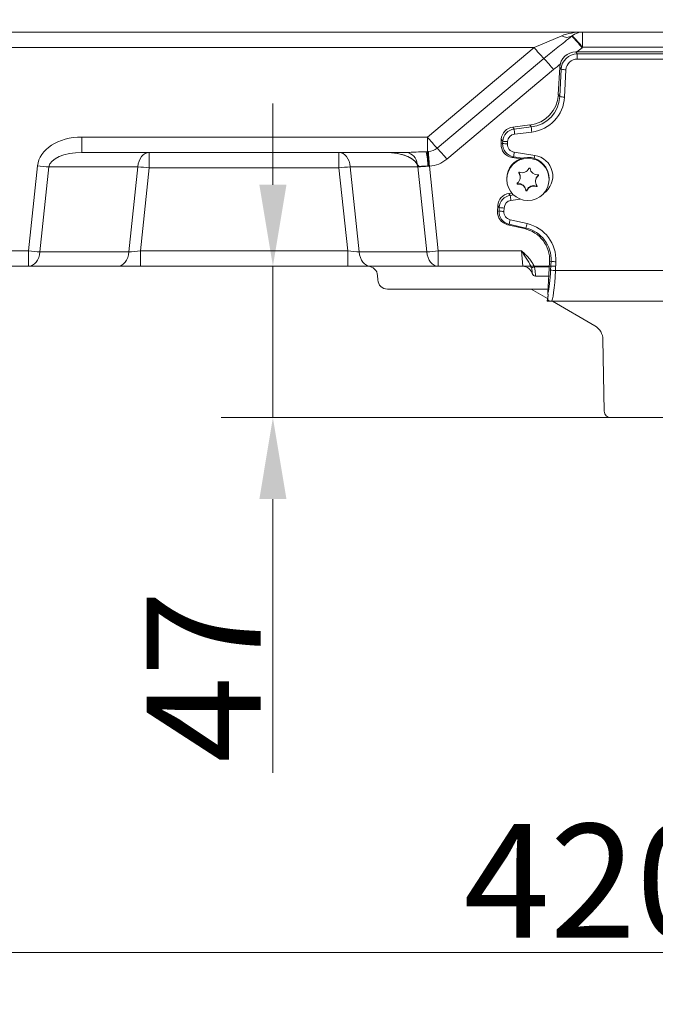
# Model space of a CAD drawing. Extents: x -251 to 3104, y -1095 to 1857.
# Drawn here: x 1296 to 1491, y 138 to 440 of the extents above; entities that cross this region are included whole.
import ezdxf

# ---------------------------------------------------------------- set-up
doc = ezdxf.new("R2010")
doc.units = 0
doc.header["$LTSCALE"] = 5
doc.layers.add('SLD-0', color=7, linetype='Continuous')
doc.styles.add('Brunner 2014', font='arial.ttf', dxfattribs={"height": 35})
doc.dimstyles.new('Brunner 2014', dxfattribs={"dimscale": 5, "dimtxt": 35, "dimasz": 5, "dimexe": 3.175, "dimexo": 0, "dimgap": 0.762, "dimtad": 1, "dimdec": 0, "dimrnd": 1e-08, "dimtxsty": 'Brunner 2014', "dimcen": 0.09, "dimdle": 10, "dimclrd": 7, "dimclre": 7, "dimclrt": 7, "dimadec": 1, "dimazin": 2, "dimtfac": 0.666667, "dimtdec": 0, "dimtmove": 0, "dimatfit": 3, "dimldrblk": 'Filled-1', "dimfxl": 1, "dimtolj": 1, "dimlwd": 5, "dimlwe": 5, "dimarcsym": 0})
doc.dimstyles.new('Brunner 2014$0', dxfattribs={"dimscale": 5, "dimtxt": 35, "dimasz": 5, "dimexe": 3.175, "dimexo": 0, "dimgap": 0.762, "dimtad": 1, "dimdec": 0, "dimrnd": 1e-08, "dimtxsty": 'Brunner 2014', "dimcen": 0.09, "dimdle": 10, "dimclrd": 7, "dimclre": 7, "dimclrt": 7, "dimadec": 1, "dimazin": 2, "dimtfac": 0.666667, "dimtdec": 0, "dimtmove": 0, "dimatfit": 3, "dimldrblk": 'Filled-1', "dimfxl": 1, "dimtolj": 1, "dimlwd": 5, "dimlwe": 5, "dimarcsym": 0})

# ---------------------------------------------------------------- blocks, each defined once
blk = doc.blocks.new('*D92')
at = {"layer": 'Defpoints', "color": 0, "lineweight": 5, "transparency": 16777216}
for p in [(1460.7, 364.66), (1373.75, 318.1), (1477.62, 318.1)]:
    blk.add_point(p, dxfattribs=at)
at = {"layer": 'SLD-0', "color": 7, "linetype": 'Continuous', "lineweight": 5, "transparency": 16777216}
for p, q in [((1373.75, 389.66), (1373.75, 414.66)), ((1460.7, 364.66), (1357.88, 364.66)), ((1373.75, 364.66), (1373.75, 318.1)), ((1477.62, 318.1), (1357.88, 318.1)), ((1373.75, 293.1), (1373.75, 208.93))]:
    blk.add_line(p, q, dxfattribs=at)
at = {"layer": 'SLD-0', "color": 7, "lineweight": 5, "transparency": 16777216}
for points in [[(1369.59, 389.66), (1377.92, 389.66), (1373.75, 364.66)], [(1369.59, 293.1), (1377.92, 293.1), (1373.75, 318.1)]]:
    blk.add_solid(points, dxfattribs=at)
at = {"layer": 'SLD-0', "color": 5, "transparency": 16777216, "insert": (1334.94, 238.52), "char_height": 35, "attachment_point": 2, "rotation": 90, "style": 'Brunner 2014'}
blk.add_mtext('\\A1;47', dxfattribs=at)
blk = doc.blocks.new('Filled-1')
at = {"color": 0}
for p, q in [((0, 0), (-1, 0.167)), ((-1, 0.167), (-1, -0.167)), ((-1, 0), (0, 0)), ((-1, -0.167), (0, 0))]:
    blk.add_line(p, q, dxfattribs=at)
at = {"color": 0, "flags": 128}
blk.add_lwpolyline([(-1, -0.167), (0, 0), (-1, 0.167), (-1, -0.167)], dxfattribs=at)
at = {"color": 0}
blk.add_solid([(-1, -0.167), (0, 0), (-1, 0.167), (-1, -0.167)], dxfattribs=at)
blk = doc.blocks.new('*D93')
at = {"layer": 'Defpoints', "color": 0, "lineweight": 5, "transparency": 16777216}
for p in [(1262.16, 329), (1682.16, 329), (1682.16, 153.7)]:
    blk.add_point(p, dxfattribs=at)
at = {"layer": 'SLD-0', "color": 7, "linetype": 'Continuous', "lineweight": 5, "transparency": 16777216}
for p, q in [((1262.16, 329), (1262.16, 137.82)), ((1682.16, 329), (1682.16, 137.82)), ((1287.16, 153.7), (1657.16, 153.7))]:
    blk.add_line(p, q, dxfattribs=at)
at = {"layer": 'SLD-0', "color": 7, "lineweight": 5, "transparency": 16777216}
for points in [[(1287.16, 157.86), (1287.16, 149.53), (1262.16, 153.7)], [(1657.16, 157.86), (1657.16, 149.53), (1682.16, 153.7)]]:
    blk.add_solid(points, dxfattribs=at)
at = {"layer": 'SLD-0', "color": 7, "transparency": 16777216, "insert": (1472.16, 193.25), "char_height": 35, "attachment_point": 2, "style": 'Brunner 2014'}
blk.add_mtext('\\A1;420', dxfattribs=at)
blk = doc.blocks.new('*D126')
at = {"layer": 'Defpoints', "color": 0, "lineweight": 5, "transparency": 16777216}
for p in [(1485.5, 1795.59), (977.07, 337.1), (1249.74, 337.1)]:
    blk.add_point(p, dxfattribs=at)
at = {"layer": 'SLD-0', "color": 7, "linetype": 'Continuous', "lineweight": 5, "transparency": 16777216}
for p, q in [((1485.5, 1795.59), (961.19, 1795.59)), ((977.07, 1770.59), (977.07, 362.1)), ((1249.74, 337.1), (961.19, 337.1))]:
    blk.add_line(p, q, dxfattribs=at)
at = {"layer": 'SLD-0', "color": 7, "lineweight": 5, "transparency": 16777216}
for points in [[(972.9, 1770.59), (981.23, 1770.59), (977.07, 1795.59)], [(972.9, 362.1), (981.23, 362.1), (977.07, 337.1)]]:
    blk.add_solid(points, dxfattribs=at)
at = {"layer": 'SLD-0', "color": 1, "transparency": 16777216, "insert": (955.39, 1066.34), "char_height": 35, "attachment_point": 5, "rotation": 90, "style": 'Brunner 2014'}
blk.add_mtext('\\A1;1458', dxfattribs=at)

msp = doc.modelspace()

# ---------------------------------------------------------------- linework, layer by layer
at = {"linetype": 'Continuous', "lineweight": 18}
for p, q in [((1533.16, 436.6), (1251.16, 436.6)), ((1468.98, 436.6), (1468.98, 431.91)), ((1454.04, 431.86), (1462.55, 435.43)), ((1465.76, 435.43), (1465.63, 435.32)), ((1454.04, 431.86), (1273.33, 431.86)), ((1421.24, 404.34), (1454.04, 431.86)), ((1466.92, 430.5), (1467.34, 429.85)), ((1466.92, 430.5), (1533.16, 430.5)), ((1468.82, 431.79), (1467.17, 430.5)), ((1467.34, 428.29), (1467.34, 429.85)), ((1467.34, 429.85), (1533.16, 429.85)), ((1468.94, 431.9), (1468.82, 431.79)), ((1468.98, 431.91), (1468.94, 431.9)), ((1533.16, 431.91), (1468.98, 431.91)), ((1424.26, 400.92), (1457.06, 428.45)), ((1533.16, 428.29), (1467.34, 428.29)), ((1460.04, 425.07), (1427.24, 397.54)), ((1461.51, 417.37), (1461.96, 425.8)), ((1461.93, 416.76), (1462.37, 425.14)), ((1462.37, 425.14), (1461.96, 425.8)), ((1463.86, 424.99), (1463.42, 416.62)), ((1461.51, 417.37), (1461.93, 416.76)), ((1447.49, 407.41), (1452.76, 408.03)), ((1447.49, 407.41), (1447.9, 406.8)), ((1447.9, 406.8), (1453.18, 407.42)), ((1453.35, 405.87), (1448.08, 405.25)), ((1453.18, 407.42), (1452.76, 408.03)), ((1315.03, 404.34), (1421.24, 404.34)), ((1315.03, 404.34), (1315.03, 399.6)), ((1421.24, 404.34), (1421.24, 399.82)), ((1443.91, 402.22), (1443.98, 403.67)), ((1444.4, 403.06), (1443.98, 403.67)), ((1444.37, 402.38), (1444.4, 403.06)), ((1445.89, 402.91), (1445.86, 402.23)), ((1414.82, 399.6), (1315.03, 399.6)), ((1335.73, 394.86), (1335.73, 399.6)), ((1394.05, 394.86), (1394.05, 399.6)), ((1443.91, 402.22), (1444.37, 402.38)), ((1447.97, 399.65), (1454.28, 398.7)), ((1447.75, 398.24), (1447.29, 398.09)), ((1449.96, 397.68), (1447.29, 398.09)), ((1450.45, 397.84), (1447.75, 398.24)), ((1298.63, 369.34), (1301.37, 395.44)), ((1304.87, 395.15), (1302.13, 369.05)), ((1332.24, 395.15), (1304.87, 395.15)), ((1329.49, 369.05), (1332.24, 395.15)), ((1335.73, 394.86), (1333.05, 369.34)), ((1394.05, 394.86), (1335.73, 394.86)), ((1396.74, 369.34), (1394.05, 394.86)), ((1418.36, 395.15), (1397.55, 395.15)), ((1397.55, 395.15), (1400.3, 369.05)), ((1421.1, 369.05), (1418.36, 395.15)), ((1421.86, 395.38), (1424.6, 369.34)), ((1449.37, 393.39), (1449.35, 393.43)), ((1449.37, 393.39), (1449.37, 393.23)), ((1445.66, 391.57), (1445.66, 391.31)), ((1449.79, 391.94), (1449.79, 392.1)), ((1454.52, 390.84), (1454.52, 390.69)), ((1455.36, 392.57), (1455.36, 392.41)), ((1458.66, 391.31), (1458.66, 391.57)), ((1449.1, 390.02), (1449.1, 389.86)), ((1451.51, 388.15), (1451.51, 387.99)), ((1451.89, 388.1), (1451.89, 387.94)), ((1454.71, 389.25), (1454.71, 389.09)), ((1446.32, 387), (1447.19, 387.12)), ((1446.32, 387), (1446.74, 386.4)), ((1446.74, 386.4), (1447.75, 386.54)), ((1449.81, 385.26), (1446.95, 384.85)), ((1442.82, 381.48), (1442.91, 383.27)), ((1442.82, 381.48), (1443.28, 381.61)), ((1443.33, 382.67), (1442.91, 383.27)), ((1443.28, 381.61), (1443.33, 382.67)), ((1444.82, 382.52), (1444.76, 381.46)), ((1446.69, 378.91), (1451.9, 377.72)), ((1446.36, 377.53), (1445.9, 377.4)), ((1451.1, 376.21), (1445.9, 377.4)), ((1451.56, 376.34), (1446.36, 377.53)), ((1451.1, 376.21), (1451.56, 376.34)), ((1274.68, 369.34), (1298.63, 369.34)), ((1298.63, 364.6), (1298.63, 369.34)), ((1333.05, 364.6), (1333.05, 369.34)), ((1333.05, 369.34), (1396.74, 369.34)), ((1396.74, 364.6), (1396.74, 369.34)), ((1424.6, 369.34), (1450.18, 369.34)), ((1424.6, 364.6), (1424.6, 369.34)), ((1450.58, 364.6), (1450.18, 369.34)), ((1302.13, 369.05), (1329.49, 369.05)), ((1400.3, 369.05), (1421.1, 369.05)), ((1459.28, 366.14), (1458.82, 366.01)), ((1459.14, 363.47), (1459.28, 366.14)), ((1298.63, 364.6), (1274.68, 364.6)), ((1326, 364.6), (1298.63, 364.6)), ((1333.05, 364.6), (1326, 364.6)), ((1396.74, 364.6), (1333.05, 364.6)), ((1403.79, 364.6), (1396.74, 364.6)), ((1424.6, 364.6), (1403.79, 364.6)), ((1450.58, 364.6), (1424.6, 364.6)), ((1454.14, 364.44), (1458.74, 364.44)), ((1458.31, 356.38), (1458.82, 366.01)), ((1460.77, 365.99), (1460.63, 363.33)), ((1460.63, 363.33), (1613.68, 363.33)), ((1405.94, 361.76), (1406.01, 360.44)), ((1458.59, 361.6), (1454.49, 361.6)), ((1458.38, 357.6), (1409, 357.6)), ((1458.36, 355.85), (1458.05, 353.91)), ((1458.1, 353.91), (1458.05, 353.91)), ((1458.09, 353.85), (1458.05, 353.85)), ((1459.33, 353.85), (1458.09, 353.85)), ((1614.98, 353.85), (1459.33, 353.85))]:
    msp.add_line(p, q, dxfattribs=at)
at = {"color": 5, "linetype": 'Continuous', "lineweight": 18}
for p, q in [((1453.2, 357.6), (1458.18, 354.73)), ((1459.7, 353.85), (1472.74, 346.32)), ((1475.24, 342.08), (1475.62, 320.06)), ((1596.69, 318.1), (1477.62, 318.1))]:
    msp.add_line(p, q, dxfattribs=at)
at = {"linetype": 'Continuous', "lineweight": 18, "flags": 128}
for points in [[(1332.24, 395.15), (1332.37, 396.05), (1332.61, 396.89), (1332.95, 397.66), (1333.39, 398.33), (1333.9, 398.87), (1334.48, 399.27), (1335.1, 399.52), (1335.73, 399.6)], [(1397.55, 395.15), (1397.42, 396.05), (1397.18, 396.89), (1396.84, 397.66), (1396.4, 398.33), (1395.89, 398.87), (1395.31, 399.27), (1394.69, 399.52), (1394.05, 399.6)], [(1421.55, 399.84), (1421.57, 399.56), (1421.6, 399.18), (1421.63, 398.71), (1421.67, 398.15), (1421.72, 397.53), (1421.76, 396.85), (1421.81, 396.13), (1421.86, 395.38)], [(1458.17, 394.02), (1458.58, 392.57), (1458.66, 391.57)], [(1455.36, 392.57), (1455.4, 392.61), (1455.42, 392.64)], [(1298.63, 364.6), (1299.27, 364.68), (1299.88, 364.93), (1300.46, 365.33), (1300.97, 365.87), (1301.41, 366.54), (1301.76, 367.31), (1302, 368.15), (1302.13, 369.05)], [(1326, 364.6), (1326.63, 364.68), (1327.25, 364.93), (1327.83, 365.33), (1328.34, 365.87), (1328.78, 366.54), (1329.12, 367.31), (1329.36, 368.15), (1329.49, 369.05)], [(1403.79, 364.6), (1403.15, 364.68), (1402.54, 364.93), (1401.96, 365.33), (1401.45, 365.87), (1401.01, 366.54), (1400.66, 367.31), (1400.42, 368.15), (1400.3, 369.05)], [(1424.6, 364.6), (1423.96, 364.68), (1423.34, 364.93), (1422.77, 365.33), (1422.25, 365.87), (1421.81, 366.54), (1421.47, 367.31), (1421.23, 368.15), (1421.1, 369.05)]]:
    msp.add_lwpolyline(points, dxfattribs=at)
at = {"linetype": 'Continuous', "lineweight": 18}
msp.add_circle((1452.16, 391.31), 6.5, dxfattribs=at)
for centre, radius, start, end in [((1468.98, 431.6), 5, 90, 130), ((1464.15, 437.92), 2.96, 237.1809, 302.8191), ((1441.33, 410.23), 34.93, 38.1047, 45.9096), ((1441.46, 410.34), 34.93, 38.1047, 45.9096), ((1503.69, 472.68), 64.27, 219.4293, 223.4907), ((1410.9, 384.66), 63.63, 39.4293, 43.4907), ((1464.02, 434.12), 9.13, 259.6124, 269.0205), ((1463.58, 425.74), 9.13, 259.6124, 269.0205), ((1536.22, 416.04), 88.8, 185.9781, 186.9844), ((1541.49, 416.67), 88.8, 185.9781, 186.9844), ((1470.89, 445.16), 64.27, 219.4293, 223.4907), ((1446.05, 412.04), 9.13, 259.6124, 269.0205), ((1414.24, 395.78), 3.86, 4.8195, 81.4124), ((1399.88, 395.36), 21.5, 0.1025, 11.982), ((1388.7, 395.35), 32.85, 0.0613, 7.8249), ((1421.24, 404.52), 4.69, 273.7927, 309.994), ((1378.09, 357.13), 63.63, 39.4293, 43.4907), ((1446.01, 411.36), 9.13, 259.6124, 269.0205), ((1397.83, 406.87), 50.66, 350.194, 351.8004), ((1421.24, 404.7), 9.34, 273.7927, 309.994), ((1452.16, 391.57), 6.5, 22.2233, 179.9254), ((1313.24, 419.92), 142.62, 351.0618, 351.4436), ((1453.32, 392.3), 6.47, 304.4772, 81.5088), ((1309.07, 466.87), 71.84, 263.8452, 266.6441), ((1328.03, 323.44), 71.84, 83.8452, 86.6441), ((1401.76, 323.44), 71.84, 93.3559, 96.1548), ((1414.42, 463.16), 68.12, 273.3093, 275.8609), ((1449.53, 393.35), 0.2, 68.2792, 216.0013), ((1447.59, 392.1), 2.19, 0.0028, 36.0667), ((1450.42, 395.58), 2.2, 248.343, 335.9587), ((1452.61, 394.6), 0.2, 8.407, 155.9708), ((1454.98, 394.95), 2.2, 188.3844, 276.0484), ((1447.59, 391.94), 2.2, 308.2729, 36.0625), ((1456.72, 390.84), 2.2, 128.2804, 179.9913), ((1456.72, 390.69), 2.2, 128.2729, 216.0625), ((1455.23, 392.57), 0.2, 308.3142, 96.0974), ((1449.08, 390.06), 0.2, 128.3142, 276.0974), ((1449.08, 390.22), 0.2, 203.2009, 276.0358), ((1449.33, 387.83), 2.2, 8.3844, 96.0484), ((1449.33, 387.67), 2.2, 8.3844, 96.0484), ((1451.7, 388.18), 0.2, 188.407, 335.9708), ((1451.7, 388.02), 0.2, 188.407, 335.9708), ((1453.9, 387.2), 2.2, 68.343, 155.9587), ((1453.9, 387.04), 2.2, 68.343, 155.9587), ((1454.78, 389.28), 0.2, 248.2792, 36.0013), ((1454.78, 389.43), 0.2, 248.3378, 336.795), ((1520.19, 395.64), 74.03, 187.1758, 188.3826), ((1444.92, 390.59), 9.13, 259.6124, 269.0205), ((1444.98, 391.65), 9.13, 259.6124, 269.0205), ((1413.53, 386.16), 33.95, 345.2677, 347.6668), ((1418.73, 384.97), 33.95, 345.2677, 347.6668), ((1306.33, 440.76), 71.84, 263.8452, 266.6441), ((1416.89, 440.76), 71.84, 273.3559, 276.1548), ((1460.92, 375.12), 9.13, 259.6124, 269.0205), ((1402.94, 361.6), 3, 3, 90), ((1450.58, 361.6), 3, 14.4775, 90), ((1451.2, 371.67), 7.8, 285.0717, 292.1141), ((1460.78, 372.45), 9.13, 259.6124, 269.0205), ((1409, 360.6), 3, 183, 270), ((1454.46, 362.6), 1, 194.4775, 270), ((1454.49, 362.6), 1, 191.1692, 269.9868), ((1459.34, 355.34), 1.49, 220.1193, 269.9621)]:
    msp.add_arc(centre, radius, start, end, dxfattribs=at)
at = {"color": 5, "linetype": 'Continuous', "lineweight": 18}
for centre, radius, start, end in [((1470.24, 341.99), 5, 1, 60), ((1477.62, 320.1), 2, 181, 270)]:
    msp.add_arc(centre, radius, start, end, dxfattribs=at)
at = {"linetype": 'Continuous', "lineweight": 18}
for centre, major_axis, ratio, start_param, end_param in [((1468.98, 431.6), (10, 0), 0.5, 1.570796, 2.268928), ((1466.97, 425.48), (3.71, -3.43), 0.989646, 2.321575, 3.82964), ((1467.38, 424.85), (4.66, -1.86), 0.996164, 1.956635, 3.4647), ((1467.38, 424.77), (2.6, -2.4), 0.989646, 2.321575, 3.82964), ((1451.48, 417.99), (7.84, -6.35), 0.990501, 5.515779, 6.906719), ((1451.88, 417.4), (7.54, -6.75), 0.987126, 5.564666, 6.955606), ((1451.88, 417.33), (9.02, -7.3), 0.990501, 5.515779, 6.906719), ((1448, 403.42), (3.14, -2.54), 0.990501, 2.374187, 3.765127), ((1448.4, 402.83), (4, -0.25), 0.996622, 1.757194, 3.148134), ((1315.55, 394.34), (14.21, -0.73), 0.701774, 1.644229, 3.104283), ((1448.4, 402.76), (1.96, -1.59), 0.990501, 2.374187, 3.765127), ((1315.55, 394.6), (10.7, -0.32), 0.466171, 1.633997, 3.094051), ((1407.67, 394.6), (10.7, 0.32), 0.466171, 0.047542, 1.507596), ((1447.92, 402.05), (3.29, 2.34), 0.989721, 2.474944, 3.93864), ((1448.37, 402.2), (2.88, 2.8), 0.99539, 2.32426, 3.787956), ((1448.37, 402.12), (2.06, 1.46), 0.989721, 2.474944, 3.93864), ((1446.93, 383.03), (3.17, -2.5), 0.990647, 2.384918, 3.752394), ((1447.33, 382.45), (4, -0.22), 0.996617, 1.772711, 3.140186), ((1447.33, 382.37), (1.98, -1.56), 0.990647, 2.384918, 3.752394), ((1446.84, 381.31), (3.38, 2.21), 0.990243, 2.514503, 3.903614), ((1447.28, 381.43), (2.97, 2.7), 0.995579, 2.35565, 3.74476), ((1447.28, 381.35), (2.11, 1.38), 0.990243, 2.514503, 3.903614), ((1448.77, 366.44), (8.44, 5.52), 0.990243, 5.656096, 7.045206), ((1449.21, 366.57), (8.59, 5.34), 0.988024, 5.678855, 7.067965), ((1449.21, 366.49), (9.71, 6.35), 0.990243, 5.656096, 7.045206), ((1333.11, 369.6), (5.08, 0.53), 0.049842, 3.916487, 4.696414), ((1396.68, 369.6), (5.08, -0.53), 0.049842, 4.728364, 5.508291), ((1458.24, 363.92), (0.4, 8.5), 0.107608, 3.627904, 4.665127), ((1459.73, 363.85), (0.4, 10), 0.091524, 3.145266, 4.663703), ((1458.32, 355.35), (0.24, 1.5), 0.025572, 3.427529, 4.012578), ((1455.53, 306.14), (2.52, 47.77), 0.00029, 0.000015, 0.049788), ((1458.17, 355.35), (0.08, 1.5), 0.026172, 3.142999, 3.424779)]:
    msp.add_ellipse(centre, major_axis=major_axis, ratio=ratio, start_param=start_param, end_param=end_param, dxfattribs=at)
for points, knots in [([(1457.06, 428.45), (1458.49, 429.65), (1459.94, 430.81), (1462.1, 432.51), (1462.82, 433.07), (1464.24, 434.19), (1464.95, 434.75), (1465.63, 435.32)], [0, 0, 0, 0, 0.5, 0.5, 0.75, 0.75, 1, 1, 1, 1]), ([(1462.31, 426.88), (1462.27, 426.86), (1461.5, 426.28), (1460.75, 425.66), (1460.04, 425.07)], [0, 0, 0, 0, 0.0477818, 1, 1, 1, 1]), ([(1418.09, 396.1), (1417.84, 396.5), (1417.53, 396.84), (1417, 397.29), (1416.82, 397.43), (1416.44, 397.69), (1416.24, 397.81), (1415.24, 398.36), (1414.38, 398.68), (1412.65, 399.17), (1411.77, 399.33), (1410.44, 399.49), (1409.99, 399.53), (1409.32, 399.57), (1409.1, 399.58), (1408.65, 399.6), (1408.42, 399.6), (1408.2, 399.6)], [0, 0, 0, 0, 0.125, 0.125, 0.1875, 0.1875, 0.25, 0.25, 0.5, 0.5, 0.75, 0.75, 0.875, 0.875, 0.9375, 0.9375, 1, 1, 1, 1]), ([(1414.82, 399.6), (1415.06, 399.6), (1415.29, 399.6), (1415.78, 399.62), (1416.02, 399.63), (1416.77, 399.66), (1417.27, 399.68), (1418.81, 399.76), (1419.86, 399.8), (1420.91, 399.82)], [0, 0, 0, 0, 0.125, 0.125, 0.25, 0.25, 0.5, 0.5, 1, 1, 1, 1]), ([(1421.38, 395.39), (1421.04, 395.41), (1420.72, 395.41), (1420.08, 395.39), (1419.77, 395.36), (1419.33, 395.32), (1419.19, 395.3), (1418.98, 395.29), (1418.91, 395.29), (1418.77, 395.3), (1418.71, 395.31), (1418.58, 395.36), (1418.52, 395.41), (1418.42, 395.53), (1418.38, 395.6), (1418.26, 395.82), (1418.18, 395.96), (1418.09, 396.1)], [0, 0, 0, 0, 0.25, 0.25, 0.5, 0.5, 0.625, 0.625, 0.6875, 0.6875, 0.75, 0.75, 0.8125, 0.8125, 0.875, 0.875, 1, 1, 1, 1]), ([(1454.14, 364.44), (1453.95, 364.94), (1453.7, 365.41), (1453.13, 366.3), (1452.81, 366.72), (1452.11, 367.52), (1451.74, 367.9), (1451.16, 368.44), (1450.97, 368.63), (1450.58, 368.98), (1450.38, 369.16), (1450.18, 369.34)], [0, 0, 0, 0, 0.25, 0.25, 0.5, 0.5, 0.75, 0.75, 0.875, 0.875, 1, 1, 1, 1]), ([(1453.23, 364.14), (1453.07, 364.61), (1452.86, 365.07), (1452.39, 365.95), (1452.13, 366.38), (1451.6, 367.23), (1451.32, 367.65), (1450.9, 368.28), (1450.76, 368.49), (1450.47, 368.91), (1450.33, 369.13), (1450.18, 369.34)], [0, 0, 0, 0, 0.25, 0.25, 0.5, 0.5, 0.75, 0.75, 0.875, 0.875, 1, 1, 1, 1]), ([(1453.51, 362.41), (1453.52, 362.42), (1453.52, 362.47), (1453.51, 362.65), (1453.5, 362.77), (1453.47, 363), (1453.46, 363.09), (1453.43, 363.27), (1453.42, 363.37), (1453.36, 363.68), (1453.31, 363.9), (1453.23, 364.14)], [0, 0, 0, 0, 0.25, 0.25, 0.5, 0.5, 0.625, 0.625, 0.75, 0.75, 1, 1, 1, 1]), ([(1454.14, 364.44), (1454.23, 364.07), (1454.3, 363.7), (1454.37, 363.18), (1454.39, 363.02), (1454.43, 362.71), (1454.44, 362.56), (1454.46, 362.3), (1454.47, 362.18), (1454.49, 361.97), (1454.49, 361.89), (1454.5, 361.74), (1454.5, 361.69), (1454.5, 361.62), (1454.5, 361.6), (1454.49, 361.6)], [0, 0, 0, 0, 0.25, 0.25, 0.375, 0.375, 0.5, 0.5, 0.625, 0.625, 0.75, 0.75, 0.875, 0.875, 1, 1, 1, 1]), ([(1458.2, 354.38), (1458.2, 354.41), (1458.21, 354.47), (1458.24, 354.64), (1458.28, 354.87), (1458.32, 355.13), (1458.37, 355.4), (1458.4, 355.58), (1458.41, 355.67)], [0, 0, 0, 0, 0.179675, 0.360501, 0.544808, 0.730249, 0.864932, 1, 1, 1, 1]), ([(1458.41, 355.67), (1458.39, 355.73), (1458.36, 355.84), (1458.33, 356.02), (1458.31, 356.2), (1458.31, 356.32), (1458.31, 356.38)], [0, 0, 0, 0, 0.243811, 0.490123, 0.743883, 1, 1, 1, 1])]:
    msp.add_open_spline(points, degree=3, knots=knots, dxfattribs=at)
for points in [[(1420.91, 399.82), (1421.02, 399.82), (1421.13, 399.82), (1421.24, 399.82)], [(1421.24, 399.82), (1421.34, 399.83), (1421.45, 399.83), (1421.55, 399.84)], [(1421.55, 395.39), (1421.49, 395.39), (1421.44, 395.39), (1421.38, 395.39)], [(1421.86, 395.38), (1421.76, 395.38), (1421.65, 395.38), (1421.55, 395.39)], [(1453.49, 362.35), (1453.49, 362.35), (1453.5, 362.37), (1453.51, 362.41)]]:
    msp.add_open_spline(points, degree=3, dxfattribs=at)

# ---------------------------------------------------------------- dimensions: what is measured, and where the dimension line sits
at = {"layer": 'SLD-0', "color": 1}
dim = msp.add_linear_dim(base=(977.07, 337.1), p1=(1485.5, 1795.59), p2=(1249.74, 337.1), angle=90, dimstyle='Brunner 2014$0', override={"dimclrt": 1}, dxfattribs=at)
dim.commit()
dim.dimension.update_dxf_attribs({"geometry": '*D126', "text_midpoint": (955.39, 1066.34)})
at = {"layer": 'SLD-0', "color": 5}
dim = msp.add_linear_dim(base=(1373.75, 318.1), p1=(1460.7, 364.66), p2=(1477.62, 318.1), angle=90, dimstyle='Brunner 2014', override={"dimclrt": 5}, dxfattribs=at)
dim.commit()
dim.dimension.update_dxf_attribs({"geometry": '*D92', "text_midpoint": (1373.75, 238.52), "dimtype": 160})
at = {"layer": 'SLD-0'}
dim = msp.add_linear_dim(base=(1682.16, 153.7), p1=(1262.16, 329), p2=(1682.16, 329), dimstyle='Brunner 2014', dxfattribs=at)
dim.commit()
dim.dimension.update_dxf_attribs({"geometry": '*D93', "text_midpoint": (1472.16, 153.7), "dimtype": 160})

doc.saveas('drawing.dxf')
